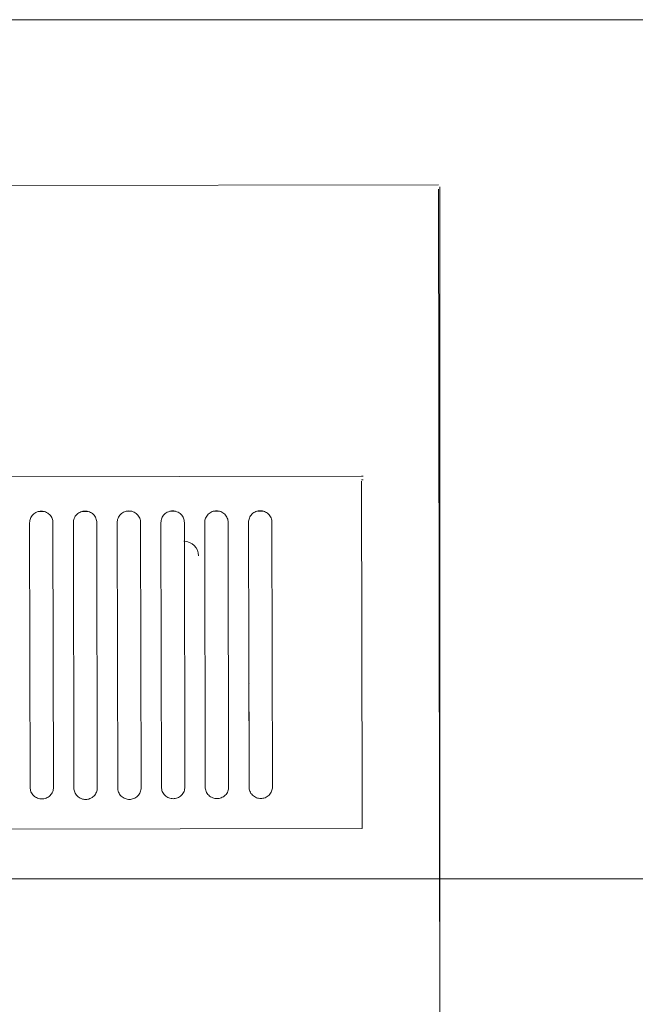
# Model space of a CAD drawing. Units: millimetres. Extents: x 1977.8 to 2033.7, y 2680.7 to 2722.2.
# Drawn here: x 2014.4 to 2014.8, y 2706.9 to 2707.5 of the extents above; entities that cross this region are included whole.
import ezdxf

# ---------------------------------------------------------------- set-up
doc = ezdxf.new("R2010")
doc.units = ezdxf.units.MM
doc.layers.add('muebles', color=7, linetype='Continuous', lineweight=5, true_color=0x9e9e9e)

# ---------------------------------------------------------------- blocks, each defined once
blk = doc.blocks.new('CUIY')
at = {"layer": 'muebles', "linetype": 'Continuous', "lineweight": 13}
for p, q in [((25714.28126, 22425.65955), (25714.2824, 22426.25955)), ((25714.2814, 22425.73431), (25714.2814, 22426.26092)), ((25715.7851, 22426.26082), (25714.2824, 22426.26223)), ((25714.33287, 22426.07098), (25714.33185, 22426.07098)), ((25714.33287, 22426.07098), (25715.73217, 22426.06834)), ((25714.33287, 22426.06868), (25714.33184, 22426.06868)), ((25714.33287, 22426.06783), (25714.33247, 22425.85745)), ((25714.39266, 22426.04424), (25714.39234, 22426.04356)), ((25714.39306, 22426.04491), (25714.39266, 22426.04424)), ((25714.39352, 22426.04554), (25714.39306, 22426.04491)), ((25714.39406, 22426.04611), (25714.39352, 22426.04554)), ((25714.39465, 22426.04664), (25714.39406, 22426.04611)), ((25714.39528, 22426.04709), (25714.39465, 22426.04664)), ((25714.39596, 22426.04748), (25714.39528, 22426.04709)), ((25714.39666, 22426.04779), (25714.39596, 22426.04748)), ((25714.39737, 22426.04803), (25714.39666, 22426.04779)), ((25714.39809, 22426.04819), (25714.39737, 22426.04803)), ((25714.40132, 22426.04809), (25714.39764, 22426.0481)), ((25714.3988, 22426.04829), (25714.39809, 22426.04819)), ((25714.39948, 22426.04832), (25714.3988, 22426.04829)), ((25714.40017, 22426.04829), (25714.39948, 22426.04832)), ((25714.40088, 22426.04819), (25714.40017, 22426.04829)), ((25714.4016, 22426.04802), (25714.40088, 22426.04819)), ((25714.40231, 22426.04778), (25714.4016, 22426.04802)), ((25714.40301, 22426.04747), (25714.40231, 22426.04778)), ((25714.40368, 22426.04708), (25714.40301, 22426.04747)), ((25714.40432, 22426.04662), (25714.40368, 22426.04708)), ((25714.40491, 22426.04609), (25714.40432, 22426.04662)), ((25714.40544, 22426.04551), (25714.40491, 22426.04609)), ((25714.4059, 22426.04488), (25714.40544, 22426.04551)), ((25714.40629, 22426.04422), (25714.4059, 22426.04488)), ((25714.40661, 22426.04353), (25714.40629, 22426.04422)), ((25714.42143, 22426.04419), (25714.42111, 22426.0435)), ((25714.42183, 22426.04485), (25714.42143, 22426.04419)), ((25714.4223, 22426.04548), (25714.42183, 22426.04485)), ((25714.42283, 22426.04606), (25714.4223, 22426.04548)), ((25714.42342, 22426.04658), (25714.42283, 22426.04606)), ((25714.42406, 22426.04704), (25714.42342, 22426.04658)), ((25714.42473, 22426.04743), (25714.42406, 22426.04704)), ((25714.42543, 22426.04774), (25714.42473, 22426.04743)), ((25714.42615, 22426.04798), (25714.42543, 22426.04774)), ((25714.42686, 22426.04814), (25714.42615, 22426.04798)), ((25714.4301, 22426.04804), (25714.42642, 22426.04805)), ((25714.42757, 22426.04823), (25714.42686, 22426.04814)), ((25714.42826, 22426.04826), (25714.42757, 22426.04823)), ((25714.42895, 22426.04823), (25714.42826, 22426.04826)), ((25714.42965, 22426.04813), (25714.42895, 22426.04823)), ((25714.43037, 22426.04797), (25714.42965, 22426.04813)), ((25714.43108, 22426.04773), (25714.43037, 22426.04797)), ((25714.43178, 22426.04741), (25714.43108, 22426.04773)), ((25714.43245, 22426.04702), (25714.43178, 22426.04741)), ((25714.43309, 22426.04656), (25714.43245, 22426.04702)), ((25714.43368, 22426.04604), (25714.43309, 22426.04656)), ((25714.43421, 22426.04546), (25714.43368, 22426.04604)), ((25714.43467, 22426.04483), (25714.43421, 22426.04546)), ((25714.43506, 22426.04416), (25714.43467, 22426.04483)), ((25714.43538, 22426.04348), (25714.43506, 22426.04416)), ((25714.45021, 22426.04414), (25714.44989, 22426.04345)), ((25714.4506, 22426.0448), (25714.45021, 22426.04414)), ((25714.45107, 22426.04543), (25714.4506, 22426.0448)), ((25714.4516, 22426.04601), (25714.45107, 22426.04543)), ((25714.45219, 22426.04653), (25714.4516, 22426.04601)), ((25714.45283, 22426.04699), (25714.45219, 22426.04653)), ((25714.4535, 22426.04737), (25714.45283, 22426.04699)), ((25714.4542, 22426.04768), (25714.4535, 22426.04737)), ((25714.45492, 22426.04792), (25714.4542, 22426.04768)), ((25714.45563, 22426.04809), (25714.45492, 22426.04792)), ((25714.45887, 22426.04799), (25714.45519, 22426.04799)), ((25714.45634, 22426.04818), (25714.45563, 22426.04809)), ((25714.45703, 22426.04821), (25714.45634, 22426.04818)), ((25714.45772, 22426.04818), (25714.45703, 22426.04821)), ((25714.45843, 22426.04808), (25714.45772, 22426.04818)), ((25714.45914, 22426.04791), (25714.45843, 22426.04808)), ((25714.45985, 22426.04767), (25714.45914, 22426.04791)), ((25714.46055, 22426.04736), (25714.45985, 22426.04767)), ((25714.46123, 22426.04697), (25714.46055, 22426.04736)), ((25714.46186, 22426.04651), (25714.46123, 22426.04697)), ((25714.46245, 22426.04599), (25714.46186, 22426.04651)), ((25714.46298, 22426.0454), (25714.46245, 22426.04599)), ((25714.46344, 22426.04478), (25714.46298, 22426.0454)), ((25714.46384, 22426.04411), (25714.46344, 22426.04478)), ((25714.46415, 22426.04342), (25714.46384, 22426.04411)), ((25714.47898, 22426.04408), (25714.47866, 22426.04339)), ((25714.47937, 22426.04475), (25714.47898, 22426.04408)), ((25714.47984, 22426.04537), (25714.47937, 22426.04475)), ((25714.48037, 22426.04595), (25714.47984, 22426.04537)), ((25714.48096, 22426.04647), (25714.48037, 22426.04595)), ((25714.4816, 22426.04693), (25714.48096, 22426.04647)), ((25714.48228, 22426.04732), (25714.4816, 22426.04693)), ((25714.48298, 22426.04763), (25714.48228, 22426.04732)), ((25714.48369, 22426.04787), (25714.48298, 22426.04763)), ((25714.48441, 22426.04803), (25714.48369, 22426.04787)), ((25714.48764, 22426.04793), (25714.48396, 22426.04794)), ((25714.48511, 22426.04813), (25714.48441, 22426.04803)), ((25714.4858, 22426.04815), (25714.48511, 22426.04813)), ((25714.48649, 22426.04812), (25714.4858, 22426.04815)), ((25714.4872, 22426.04803), (25714.48649, 22426.04812)), ((25714.48791, 22426.04786), (25714.4872, 22426.04803)), ((25714.48862, 22426.04762), (25714.48791, 22426.04786)), ((25714.48932, 22426.0473), (25714.48862, 22426.04762)), ((25714.49, 22426.04692), (25714.48932, 22426.0473)), ((25714.49063, 22426.04646), (25714.49, 22426.04692)), ((25714.49122, 22426.04593), (25714.49063, 22426.04646)), ((25714.49175, 22426.04535), (25714.49122, 22426.04593)), ((25714.49222, 22426.04472), (25714.49175, 22426.04535)), ((25714.49261, 22426.04406), (25714.49222, 22426.04472)), ((25714.49293, 22426.04337), (25714.49261, 22426.04406)), ((25714.50775, 22426.04403), (25714.50743, 22426.04334)), ((25714.50815, 22426.04469), (25714.50775, 22426.04403)), ((25714.50861, 22426.04532), (25714.50815, 22426.04469)), ((25714.50914, 22426.0459), (25714.50861, 22426.04532)), ((25714.50973, 22426.04642), (25714.50914, 22426.0459)), ((25714.51037, 22426.04688), (25714.50973, 22426.04642)), ((25714.51105, 22426.04726), (25714.51037, 22426.04688)), ((25714.51175, 22426.04758), (25714.51105, 22426.04726)), ((25714.51246, 22426.04781), (25714.51175, 22426.04758)), ((25714.51318, 22426.04798), (25714.51246, 22426.04781)), ((25714.51641, 22426.04788), (25714.51273, 22426.04788)), ((25714.51388, 22426.04807), (25714.51318, 22426.04798)), ((25714.51457, 22426.0481), (25714.51388, 22426.04807)), ((25714.51526, 22426.04807), (25714.51457, 22426.0481)), ((25714.51597, 22426.04797), (25714.51526, 22426.04807)), ((25714.51668, 22426.0478), (25714.51597, 22426.04797)), ((25714.5174, 22426.04756), (25714.51668, 22426.0478)), ((25714.5181, 22426.04725), (25714.5174, 22426.04756)), ((25714.51877, 22426.04686), (25714.5181, 22426.04725)), ((25714.51941, 22426.0464), (25714.51877, 22426.04686)), ((25714.52, 22426.04588), (25714.51941, 22426.0464)), ((25714.52053, 22426.0453), (25714.52, 22426.04588)), ((25714.52099, 22426.04467), (25714.52053, 22426.0453)), ((25714.52138, 22426.044), (25714.52099, 22426.04467)), ((25714.5217, 22426.04331), (25714.52138, 22426.044)), ((25714.53652, 22426.04397), (25714.5362, 22426.04328)), ((25714.53692, 22426.04464), (25714.53652, 22426.04397)), ((25714.53738, 22426.04526), (25714.53692, 22426.04464)), ((25714.53792, 22426.04584), (25714.53738, 22426.04526)), ((25714.53851, 22426.04637), (25714.53792, 22426.04584)), ((25714.53915, 22426.04682), (25714.53851, 22426.04637)), ((25714.53982, 22426.04721), (25714.53915, 22426.04682)), ((25714.54052, 22426.04752), (25714.53982, 22426.04721)), ((25714.54123, 22426.04776), (25714.54052, 22426.04752)), ((25714.54195, 22426.04792), (25714.54123, 22426.04776)), ((25714.54519, 22426.04782), (25714.54151, 22426.04783)), ((25714.54266, 22426.04802), (25714.54195, 22426.04792)), ((25714.54335, 22426.04805), (25714.54266, 22426.04802)), ((25714.54404, 22426.04801), (25714.54335, 22426.04805)), ((25714.54474, 22426.04792), (25714.54404, 22426.04801)), ((25714.54546, 22426.04775), (25714.54474, 22426.04792)), ((25714.54617, 22426.04751), (25714.54546, 22426.04775)), ((25714.54687, 22426.0472), (25714.54617, 22426.04751)), ((25714.54754, 22426.04681), (25714.54687, 22426.0472)), ((25714.54818, 22426.04635), (25714.54754, 22426.04681)), ((25714.54877, 22426.04582), (25714.54818, 22426.04635)), ((25714.5493, 22426.04524), (25714.54877, 22426.04582)), ((25714.54976, 22426.04461), (25714.5493, 22426.04524)), ((25714.55015, 22426.04395), (25714.54976, 22426.04461)), ((25714.55047, 22426.04326), (25714.55015, 22426.04395)), ((25714.3918, 22426.04078), (25714.39147, 22425.86651)), ((25714.39183, 22426.04146), (25714.3918, 22426.04078)), ((25714.39193, 22426.04215), (25714.39183, 22426.04146)), ((25714.3921, 22426.04285), (25714.39193, 22426.04215)), ((25714.39234, 22426.04356), (25714.3921, 22426.04285)), ((25714.40685, 22426.04283), (25714.40661, 22426.04353)), ((25714.40681, 22425.86649), (25714.40714, 22426.04075)), ((25714.40702, 22426.04212), (25714.40685, 22426.04283)), ((25714.40711, 22426.04143), (25714.40702, 22426.04212)), ((25714.40714, 22426.04075), (25714.40711, 22426.04143)), ((25714.42057, 22426.04072), (25714.42024, 22425.86646)), ((25714.4206, 22426.0414), (25714.42057, 22426.04072)), ((25714.4207, 22426.0421), (25714.4206, 22426.0414)), ((25714.42087, 22426.0428), (25714.4207, 22426.0421)), ((25714.42111, 22426.0435), (25714.42087, 22426.0428)), ((25714.43562, 22426.04277), (25714.43538, 22426.04348)), ((25714.43559, 22425.86643), (25714.43592, 22426.04069)), ((25714.43579, 22426.04207), (25714.43562, 22426.04277)), ((25714.43589, 22426.04137), (25714.43579, 22426.04207)), ((25714.43592, 22426.04069), (25714.43589, 22426.04137)), ((25714.44934, 22426.04067), (25714.44901, 22425.86641)), ((25714.44937, 22426.04135), (25714.44934, 22426.04067)), ((25714.44947, 22426.04204), (25714.44937, 22426.04135)), ((25714.44964, 22426.04275), (25714.44947, 22426.04204)), ((25714.44989, 22426.04345), (25714.44964, 22426.04275)), ((25714.4644, 22426.04272), (25714.46415, 22426.04342)), ((25714.46436, 22425.86638), (25714.46469, 22426.04064)), ((25714.46456, 22426.04201), (25714.4644, 22426.04272)), ((25714.46466, 22426.04132), (25714.46456, 22426.04201)), ((25714.46469, 22426.04064), (25714.46466, 22426.04132)), ((25714.47779, 22425.86635), (25714.47811, 22426.04061)), ((25714.47815, 22426.04129), (25714.47811, 22426.04061)), ((25714.47825, 22426.04199), (25714.47815, 22426.04129)), ((25714.47841, 22426.04269), (25714.47825, 22426.04199)), ((25714.47866, 22426.04339), (25714.47841, 22426.04269)), ((25714.49317, 22426.04266), (25714.49293, 22426.04337)), ((25714.49346, 22426.04058), (25714.49313, 22425.86632)), ((25714.49333, 22426.04196), (25714.49317, 22426.04266)), ((25714.49343, 22426.04126), (25714.49333, 22426.04196)), ((25714.49346, 22426.04058), (25714.49343, 22426.04126)), ((25714.50689, 22426.04056), (25714.50656, 22425.8663)), ((25714.50692, 22426.04124), (25714.50689, 22426.04056)), ((25714.50702, 22426.04193), (25714.50692, 22426.04124)), ((25714.50719, 22426.04264), (25714.50702, 22426.04193)), ((25714.50743, 22426.04334), (25714.50719, 22426.04264)), ((25714.52194, 22426.04261), (25714.5217, 22426.04331)), ((25714.5219, 22425.86627), (25714.52223, 22426.04053)), ((25714.52211, 22426.04191), (25714.52194, 22426.04261)), ((25714.5222, 22426.04121), (25714.52211, 22426.04191)), ((25714.52223, 22426.04053), (25714.5222, 22426.04121)), ((25714.53566, 22426.0405), (25714.53533, 22425.86624)), ((25714.53569, 22426.04118), (25714.53566, 22426.0405)), ((25714.53579, 22426.04188), (25714.53569, 22426.04118)), ((25714.53596, 22426.04258), (25714.53579, 22426.04188)), ((25714.5362, 22426.04328), (25714.53596, 22426.04258)), ((25714.55071, 22426.04256), (25714.55047, 22426.04326)), ((25714.55068, 22425.86621), (25714.551, 22426.04048)), ((25714.55088, 22426.04185), (25714.55071, 22426.04256)), ((25714.55097, 22426.04115), (25714.55088, 22426.04185)), ((25714.551, 22426.04048), (25714.55097, 22426.04115)), ((25714.40675, 22425.93526), (25714.40694, 22425.93526)), ((25714.40687, 22425.93514), (25714.40684, 22425.93526)), ((25714.40689, 22425.93475), (25714.40687, 22425.93514)), ((25714.40694, 22425.93327), (25714.40689, 22425.93475)), ((25714.40675, 22425.86663), (25714.40675, 22425.91608)), ((25714.40675, 22425.91608), (25714.40691, 22425.91608)), ((25714.40684, 22425.91608), (25714.40687, 22425.91631)), ((25714.40687, 22425.91631), (25714.40691, 22425.917)), ((25714.39147, 22425.86691), (25714.3915, 22425.86624)), ((25714.3915, 22425.86624), (25714.3916, 22425.86554)), ((25714.3916, 22425.86554), (25714.39176, 22425.86483)), ((25714.39176, 22425.86483), (25714.392, 22425.86413)), ((25714.392, 22425.86413), (25714.39232, 22425.86344)), ((25714.39232, 22425.86344), (25714.39271, 22425.86278)), ((25714.39271, 22425.86278), (25714.39318, 22425.86215)), ((25714.40509, 22425.86213), (25714.40556, 22425.86275)), ((25714.40556, 22425.86275), (25714.40595, 22425.86342)), ((25714.40595, 22425.86342), (25714.40627, 22425.86411)), ((25714.40627, 22425.86411), (25714.40651, 22425.86481)), ((25714.40651, 22425.86481), (25714.40668, 22425.86551)), ((25714.40668, 22425.86551), (25714.40678, 22425.86621)), ((25714.40678, 22425.86621), (25714.40681, 22425.86689)), ((25714.42024, 22425.86686), (25714.42027, 22425.86618)), ((25714.42027, 22425.86618), (25714.42037, 22425.86548)), ((25714.42037, 22425.86548), (25714.42053, 22425.86478)), ((25714.42053, 22425.86478), (25714.42078, 22425.86408)), ((25714.42078, 22425.86408), (25714.42109, 22425.86339)), ((25714.42109, 22425.86339), (25714.42148, 22425.86272)), ((25714.42148, 22425.86272), (25714.42195, 22425.86209)), ((25714.43386, 22425.86207), (25714.43433, 22425.8627)), ((25714.43433, 22425.8627), (25714.43472, 22425.86336)), ((25714.43472, 22425.86336), (25714.43504, 22425.86405)), ((25714.43504, 22425.86405), (25714.43529, 22425.86475)), ((25714.43529, 22425.86475), (25714.43546, 22425.86546)), ((25714.43546, 22425.86546), (25714.43555, 22425.86615)), ((25714.43555, 22425.86615), (25714.43559, 22425.86683)), ((25714.44901, 22425.86681), (25714.44904, 22425.86613)), ((25714.44904, 22425.86613), (25714.44914, 22425.86543)), ((25714.44914, 22425.86543), (25714.44931, 22425.86473)), ((25714.44931, 22425.86473), (25714.44955, 22425.86402)), ((25714.44955, 22425.86402), (25714.44986, 22425.86333)), ((25714.44986, 22425.86333), (25714.45026, 22425.86267)), ((25714.45026, 22425.86267), (25714.45072, 22425.86204)), ((25714.4631, 22425.86264), (25714.4635, 22425.86331)), ((25714.4635, 22425.86331), (25714.46382, 22425.864)), ((25714.46382, 22425.864), (25714.46406, 22425.8647)), ((25714.46406, 22425.8647), (25714.46423, 22425.8654)), ((25714.46423, 22425.8654), (25714.46433, 22425.8661)), ((25714.46433, 22425.8661), (25714.46436, 22425.86678)), ((25714.47779, 22425.86635), (25714.47782, 22425.86567)), ((25714.47782, 22425.86567), (25714.47791, 22425.86498)), ((25714.47791, 22425.86498), (25714.47808, 22425.86427)), ((25714.47808, 22425.86427), (25714.47832, 22425.86357)), ((25714.47832, 22425.86357), (25714.47864, 22425.86288)), ((25714.47864, 22425.86288), (25714.47903, 22425.86221)), ((25714.49187, 22425.86219), (25714.49227, 22425.86285)), ((25714.49227, 22425.86285), (25714.49259, 22425.86354)), ((25714.49259, 22425.86354), (25714.49283, 22425.86424)), ((25714.49283, 22425.86424), (25714.493, 22425.86495)), ((25714.493, 22425.86495), (25714.4931, 22425.86564)), ((25714.4931, 22425.86564), (25714.49313, 22425.86632)), ((25714.50656, 22425.8663), (25714.50659, 22425.86562)), ((25714.50659, 22425.86562), (25714.50668, 22425.86492)), ((25714.50668, 22425.86492), (25714.50685, 22425.86422)), ((25714.50685, 22425.86422), (25714.50709, 22425.86352)), ((25714.50709, 22425.86352), (25714.50741, 22425.86283)), ((25714.50741, 22425.86283), (25714.5078, 22425.86216)), ((25714.52065, 22425.86214), (25714.52104, 22425.8628)), ((25714.52104, 22425.8628), (25714.52136, 22425.86349)), ((25714.52136, 22425.86349), (25714.5216, 22425.86419)), ((25714.5216, 22425.86419), (25714.52177, 22425.86489)), ((25714.52177, 22425.86489), (25714.52187, 22425.86559)), ((25714.52187, 22425.86559), (25714.5219, 22425.86627)), ((25714.53533, 22425.86664), (25714.53536, 22425.86596)), ((25714.53536, 22425.86596), (25714.53546, 22425.86527)), ((25714.53546, 22425.86527), (25714.53562, 22425.86456)), ((25714.53562, 22425.86456), (25714.53586, 22425.86386)), ((25714.53586, 22425.86386), (25714.53618, 22425.86317)), ((25714.53618, 22425.86317), (25714.53657, 22425.86251)), ((25714.54942, 22425.86248), (25714.54981, 22425.86315)), ((25714.54981, 22425.86315), (25714.55013, 22425.86383)), ((25714.55013, 22425.86383), (25714.55038, 22425.86454)), ((25714.55038, 22425.86454), (25714.55055, 22425.86524)), ((25714.55055, 22425.86524), (25714.55064, 22425.86593)), ((25714.55064, 22425.86593), (25714.55068, 22425.86661)), ((25714.33247, 22425.85745), (25714.33243, 22425.83969)), ((25714.39318, 22425.86215), (25714.39371, 22425.86157)), ((25714.39371, 22425.86157), (25714.3943, 22425.86104)), ((25714.3943, 22425.86104), (25714.39493, 22425.86058)), ((25714.39493, 22425.86058), (25714.39561, 22425.86019)), ((25714.39561, 22425.86019), (25714.3963, 22425.85988)), ((25714.3963, 22425.85988), (25714.39702, 22425.85964)), ((25714.39702, 22425.85964), (25714.39773, 22425.85947)), ((25714.39773, 22425.85947), (25714.39844, 22425.85938)), ((25714.39844, 22425.85938), (25714.39913, 22425.85934)), ((25714.39913, 22425.85934), (25714.39982, 22425.85937)), ((25714.39982, 22425.85937), (25714.40052, 22425.85947)), ((25714.40052, 22425.85947), (25714.40124, 22425.85963)), ((25714.40124, 22425.85963), (25714.40195, 22425.85987)), ((25714.40195, 22425.85987), (25714.40265, 22425.86018)), ((25714.40265, 22425.86018), (25714.40333, 22425.86057)), ((25714.40333, 22425.86057), (25714.40397, 22425.86102)), ((25714.40397, 22425.86102), (25714.40456, 22425.86155)), ((25714.40456, 22425.86155), (25714.40509, 22425.86213)), ((25714.42195, 22425.86209), (25714.42248, 22425.86151)), ((25714.42248, 22425.86151), (25714.42307, 22425.86099)), ((25714.42307, 22425.86099), (25714.4237, 22425.86053)), ((25714.4237, 22425.86053), (25714.42438, 22425.86014)), ((25714.42438, 22425.86014), (25714.42508, 22425.85983)), ((25714.42508, 22425.85983), (25714.42579, 22425.85959)), ((25714.42579, 22425.85959), (25714.4265, 22425.85942)), ((25714.4265, 22425.85942), (25714.42721, 22425.85932)), ((25714.42721, 22425.85932), (25714.4279, 22425.85929)), ((25714.4279, 22425.85929), (25714.42859, 22425.85932)), ((25714.42859, 22425.85932), (25714.4293, 22425.85941)), ((25714.4293, 22425.85941), (25714.43001, 22425.85958)), ((25714.43001, 22425.85958), (25714.43073, 22425.85981)), ((25714.43073, 22425.85981), (25714.43143, 22425.86013)), ((25714.43143, 22425.86013), (25714.4321, 22425.86051)), ((25714.4321, 22425.86051), (25714.43274, 22425.86097)), ((25714.43274, 22425.86097), (25714.43333, 22425.86149)), ((25714.43333, 22425.86149), (25714.43386, 22425.86207)), ((25714.45072, 22425.86204), (25714.45125, 22425.86146)), ((25714.45125, 22425.86146), (25714.45184, 22425.86093)), ((25714.45184, 22425.86093), (25714.45248, 22425.86047)), ((25714.45248, 22425.86047), (25714.45315, 22425.86009)), ((25714.45315, 22425.86009), (25714.45385, 22425.85977)), ((25714.45385, 22425.85977), (25714.45456, 22425.85953)), ((25714.45456, 22425.85953), (25714.45528, 22425.85936)), ((25714.45528, 22425.85936), (25714.45598, 22425.85927)), ((25714.45598, 22425.85927), (25714.45667, 22425.85924)), ((25714.45667, 22425.85924), (25714.45736, 22425.85926)), ((25714.45736, 22425.85926), (25714.45807, 22425.85936)), ((25714.45807, 22425.85936), (25714.45878, 22425.85952)), ((25714.45878, 22425.85952), (25714.4595, 22425.85976)), ((25714.4595, 22425.85976), (25714.4602, 22425.86007)), ((25714.4602, 22425.86007), (25714.46087, 22425.86046)), ((25714.46087, 22425.86046), (25714.46151, 22425.86092)), ((25714.46151, 22425.86092), (25714.4621, 22425.86144)), ((25714.4621, 22425.86144), (25714.46263, 22425.86202)), ((25714.46263, 22425.86202), (25714.4631, 22425.86264)), ((25714.47903, 22425.86221), (25714.47949, 22425.86159)), ((25714.47949, 22425.86159), (25714.48002, 22425.861)), ((25714.48002, 22425.861), (25714.48061, 22425.86048)), ((25714.48061, 22425.86048), (25714.48125, 22425.86002)), ((25714.48125, 22425.86002), (25714.48192, 22425.85963)), ((25714.48192, 22425.85963), (25714.48262, 22425.85932)), ((25714.48262, 22425.85932), (25714.48333, 22425.85908)), ((25714.48333, 22425.85908), (25714.48405, 22425.85891)), ((25714.48405, 22425.85891), (25714.48475, 22425.85881)), ((25714.48475, 22425.85881), (25714.48544, 22425.85878)), ((25714.48544, 22425.85878), (25714.48613, 22425.85881)), ((25714.48613, 22425.85881), (25714.48684, 22425.8589)), ((25714.48684, 22425.8589), (25714.48756, 22425.85907)), ((25714.48756, 22425.85907), (25714.48827, 22425.85931)), ((25714.48827, 22425.85931), (25714.48897, 22425.85962)), ((25714.48897, 22425.85962), (25714.48965, 22425.86)), ((25714.48965, 22425.86), (25714.49028, 22425.86046)), ((25714.49028, 22425.86046), (25714.49087, 22425.86098)), ((25714.49087, 22425.86098), (25714.49141, 22425.86156)), ((25714.49141, 22425.86156), (25714.49187, 22425.86219)), ((25714.5078, 22425.86216), (25714.50827, 22425.86153)), ((25714.50827, 22425.86153), (25714.5088, 22425.86095)), ((25714.5088, 22425.86095), (25714.50938, 22425.86043)), ((25714.50938, 22425.86043), (25714.51002, 22425.85997)), ((25714.51002, 22425.85997), (25714.51069, 22425.85958)), ((25714.51069, 22425.85958), (25714.51139, 22425.85926)), ((25714.51139, 22425.85926), (25714.51211, 22425.85902)), ((25714.51211, 22425.85902), (25714.51282, 22425.85886)), ((25714.51282, 22425.85886), (25714.51353, 22425.85876)), ((25714.51353, 22425.85876), (25714.51422, 22425.85873)), ((25714.51422, 22425.85873), (25714.51491, 22425.85876)), ((25714.51491, 22425.85876), (25714.51561, 22425.85885)), ((25714.51561, 22425.85885), (25714.51633, 22425.85901)), ((25714.51633, 22425.85901), (25714.51704, 22425.85925)), ((25714.51704, 22425.85925), (25714.51774, 22425.85956)), ((25714.51774, 22425.85956), (25714.51842, 22425.85995)), ((25714.51842, 22425.85995), (25714.51906, 22425.86041)), ((25714.51906, 22425.86041), (25714.51965, 22425.86093)), ((25714.51965, 22425.86093), (25714.52018, 22425.86151)), ((25714.52018, 22425.86151), (25714.52065, 22425.86214)), ((25714.53657, 22425.86251), (25714.53704, 22425.86188)), ((25714.53704, 22425.86188), (25714.53757, 22425.8613)), ((25714.53757, 22425.8613), (25714.53816, 22425.86077)), ((25714.53816, 22425.86077), (25714.53879, 22425.86031)), ((25714.53879, 22425.86031), (25714.53947, 22425.85992)), ((25714.53947, 22425.85992), (25714.54017, 22425.85961)), ((25714.54017, 22425.85961), (25714.54088, 22425.85937)), ((25714.54088, 22425.85937), (25714.54159, 22425.8592)), ((25714.54159, 22425.8592), (25714.5423, 22425.8591)), ((25714.5423, 22425.8591), (25714.54299, 22425.85907)), ((25714.54299, 22425.85907), (25714.54368, 22425.8591)), ((25714.54368, 22425.8591), (25714.54439, 22425.8592)), ((25714.54439, 22425.8592), (25714.5451, 22425.85936)), ((25714.5451, 22425.85936), (25714.54581, 22425.8596)), ((25714.54581, 22425.8596), (25714.54652, 22425.85991)), ((25714.54652, 22425.85991), (25714.54719, 22425.8603)), ((25714.54719, 22425.8603), (25714.54783, 22425.86075)), ((25714.54783, 22425.86075), (25714.54842, 22425.86128)), ((25714.54842, 22425.86128), (25714.54895, 22425.86185)), ((25714.54895, 22425.86185), (25714.54942, 22425.86248)), ((25714.33243, 22425.83969), (25715.73173, 22425.83705))]:
    blk.add_line(p, q, dxfattribs=at)
blk.add_arc((25714.44962, 22426.0187), 0.00959, 90, 180, dxfattribs=at)

msp = doc.modelspace()

# ---------------------------------------------------------------- linework, layer by layer
at = {"layer": 'muebles', "color": 7, "linetype": 'Continuous'}
msp.add_lwpolyline([(2012.84996, 2707.54538), (2017.58014, 2707.54538), (2017.58014, 2706.98119), (2012.84996, 2706.98119)], close=True, dxfattribs=at)

# ---------------------------------------------------------------- block references
at = {"layer": 'muebles', "color": 7, "xscale": -1, "rotation": 359.9999999996671}
msp.add_blockref('CUIY', (27728.99033, -19718.82538), dxfattribs=at)

doc.saveas('drawing.dxf')
